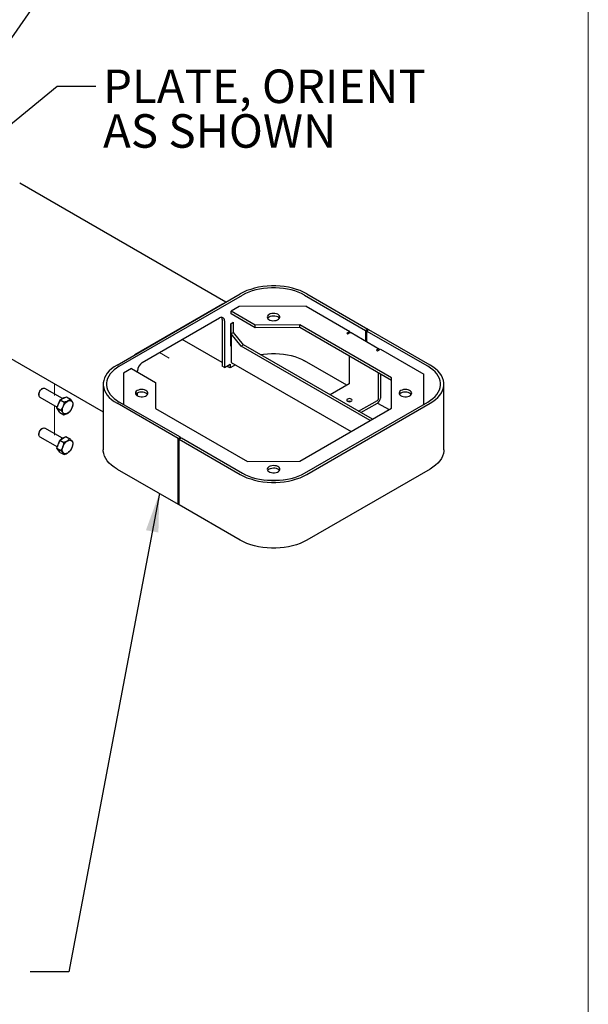
# Model space of a CAD drawing. Units: inches. Extents: x 0.2 to 10.8, y 0.2 to 8.2.
# Drawn here: x 8.9 to 10.6, y 2.9 to 6 of the extents above; entities that cross this region are included whole.
import ezdxf

# ---------------------------------------------------------------- set-up
doc = ezdxf.new("R2010")
doc.units = ezdxf.units.IN
doc.header["$MEASUREMENT"] = 0
doc.linetypes.add('PHANTOM', pattern=[0.5, 0.25, -0.05, 0.05, -0.05, 0.05, -0.05])
for name, color, linetype, lineweight in [('BORDER', 7, 'Continuous', 35), ('DIM', 7, 'Continuous', 25), ('TXT', 7, 'PHANTOM', 50)]:
    doc.layers.add(name, color=color, linetype=linetype, lineweight=lineweight)
doc.styles.add('SLDTEXTSTYLE0', font='ARIAL.TTF', dxfattribs={"width": 0.948})
doc.dimstyles.new('SLDDIMSTYLE3', dxfattribs={"dimtxt": 0.101115, "dimasz": 0.12, "dimexe": 0, "dimexo": 0.0625, "dimgap": 0.025279, "dimtad": 0, "dimtih": 1, "dimtoh": 1, "dimdec": 3, "dimlfac": 12, "dimrnd": 1e-09, "dimzin": 12, "dimdsep": 46, "dimlunit": 5, "dimtxsty": 'SLDTEXTSTYLE0', "dimsah": 1, "dimcen": 0.09, "dimadec": 0, "dimazin": 3, "dimtfac": 1, "dimtdec": 3, "dimtmove": 0, "dimatfit": 0, "dimfxl": 0, "dimfrac": 2, "dimtolj": 1, "dimtzin": 12, "dimarcsym": 0})

# ---------------------------------------------------------------- blocks, each defined once
blk = doc.blocks.new('SW_NOTE_0_13')
at = {"layer": 'TXT', "color": 0, "attachment_point": 1, "style": 'SLDTEXTSTYLE0'}
for s, insert, char_height in [('PLATE, ORIENT', (0.0219, 0.0517), 0.104167), ('AS SHOWN', (0.0219, -0.0871), 0.10417)]:
    blk.add_mtext(s, dxfattribs=dict(at, insert=insert, char_height=char_height))

msp = doc.modelspace()

# ---------------------------------------------------------------- linework, layer by layer
at = {"color": 7, "linetype": 'Continuous', "lineweight": 25}
for p, q in [((9.504551, 5.11164), (8.863963, 5.481444)), ((9.166186, 4.916307), (9.549202, 5.137417)), ((9.173257, 4.912225), (9.556274, 5.133335)), ((9.748371, 5.133335), (9.938406, 5.02363)), ((9.755442, 5.137417), (9.945477, 5.027712)), ((8.547468, 5.103367), (9.123473, 4.770846)), ((9.493812, 5.105441), (9.221576, 4.948283)), ((9.545183, 5.098096), (9.520258, 5.083707)), ((9.595633, 5.040194), (9.520258, 5.083707)), ((9.520258, 5.075569), (9.520258, 5.083707)), ((9.754048, 5.098758), (9.545183, 5.098096)), ((9.754048, 5.098758), (9.889215, 5.020727)), ((9.244557, 4.923649), (9.484974, 5.062439)), ((9.492634, 5.058014), (9.492634, 4.912874)), ((9.499705, 5.053932), (9.499705, 4.908792)), ((9.519386, 5.044676), (9.527164, 5.049166)), ((9.51974, 5.044199), (9.526811, 5.048282)), ((9.595633, 5.032056), (9.520258, 5.075569)), ((9.526221, 5.048622), (9.526811, 5.048282)), ((9.526811, 5.048282), (9.526811, 5.01596)), ((9.527164, 5.049166), (9.527164, 5.016165)), ((9.519386, 4.97527), (9.519386, 5.044676)), ((9.519386, 5.044404), (9.51974, 5.044199)), ((9.51974, 5.044199), (9.51974, 4.976154)), ((9.733938, 5.040632), (9.595633, 5.040194)), ((9.595633, 5.032056), (9.595633, 5.040194)), ((9.733938, 5.032494), (9.595633, 5.032056)), ((10.01913, 4.875994), (9.733938, 5.040632)), ((9.733938, 5.032494), (9.733938, 5.040632)), ((10.01913, 4.867856), (9.733938, 5.032494)), ((9.889215, 5.020727), (9.879822, 5.015305)), ((9.889215, 5.016292), (9.889215, 5.020727)), ((9.945477, 5.027712), (9.938406, 5.02363)), ((9.938406, 5.02363), (9.938406, 4.989769)), ((9.948423, 5.026011), (9.941352, 5.021929)), ((9.941352, 5.021929), (9.941352, 4.988068)), ((10.131387, 4.912225), (9.941352, 5.021929)), ((9.945477, 5.027712), (9.945477, 5.024311)), ((10.138458, 4.916307), (9.948423, 5.026011)), ((9.492634, 4.923757), (9.368689, 4.995309)), ((9.528284, 5.016811), (9.521213, 5.012729)), ((9.521213, 5.012729), (9.521213, 4.92427)), ((9.551831, 4.97464), (9.521213, 5.012729)), ((9.558903, 4.978722), (9.528284, 5.016811)), ((9.879822, 5.015305), (9.883346, 5.013271)), ((9.883346, 5.013271), (9.88687, 5.015305)), ((9.981491, 4.964897), (9.893102, 5.015922)), ((9.51974, 4.976154), (9.519386, 4.976359)), ((9.521213, 4.976324), (9.519386, 4.97527)), ((9.51974, 4.976154), (9.521213, 4.977005)), ((9.558903, 4.978722), (9.551831, 4.97464)), ((9.952169, 4.743529), (9.551831, 4.97464)), ((9.959241, 4.747611), (9.558903, 4.978722)), ((9.975258, 4.96428), (9.971734, 4.962245)), ((9.971734, 4.962245), (9.975258, 4.960211)), ((9.975258, 4.960211), (9.984651, 4.965634)), ((9.984651, 4.965634), (10.119118, 4.888007)), ((9.879796, 4.85333), (9.748371, 4.9292)), ((9.888637, 4.860475), (9.888637, 4.943188)), ((9.210899, 4.905117), (9.185973, 4.890728)), ((9.210899, 4.905117), (9.285962, 4.861785)), ((9.229826, 4.894191), (9.229826, 4.898134)), ((9.499705, 4.908792), (9.492634, 4.912874)), ((9.499705, 4.908792), (9.517854, 4.919269)), ((9.510783, 4.91328), (9.509131, 4.914233)), ((9.510783, 4.915187), (9.510783, 4.911103)), ((9.517854, 4.907021), (9.510783, 4.911103)), ((9.517854, 4.919269), (9.517854, 4.907021)), ((9.534473, 4.916615), (9.517854, 4.907021)), ((9.521213, 4.92427), (9.893234, 4.709507)), ((9.185973, 4.890728), (9.185973, 4.793988)), ((9.977026, 4.892162), (9.977026, 4.80945)), ((9.984073, 4.888094), (9.984073, 4.813518)), ((10.01913, 4.782185), (10.01913, 4.875994)), ((10.119118, 4.794247), (10.119118, 4.888007)), ((8.934494, 4.842843), (8.931584, 4.841163)), ((8.940508, 4.844259), (8.942303, 4.843617)), ((8.997014, 4.812033), (8.942303, 4.843617)), ((9.123473, 4.856777), (9.123473, 4.652642)), ((9.285962, 4.861785), (9.285962, 4.781505)), ((9.88687, 4.857413), (9.827953, 4.823402)), ((10.181172, 4.652642), (10.181172, 4.856777)), ((8.923454, 4.827079), (8.923454, 4.823719)), ((8.926688, 4.816569), (8.98069, 4.785394)), ((8.979715, 4.783095), (8.990125, 4.807624)), ((8.990125, 4.807624), (9.009219, 4.817495)), ((8.990125, 4.807624), (9.002282, 4.800606)), ((9.009219, 4.817495), (9.021375, 4.810477)), ((9.229826, 4.820405), (9.229826, 4.829214)), ((9.916342, 4.772376), (9.975258, 4.806388)), ((8.979715, 4.783095), (8.991871, 4.776077)), ((8.988398, 4.768438), (8.979715, 4.783095)), ((9.356221, 4.687542), (9.166186, 4.797247)), ((9.363292, 4.691624), (9.173257, 4.801329)), ((9.285962, 4.781505), (9.571154, 4.616867)), ((9.733651, 4.617381), (10.01913, 4.782185)), ((9.748371, 4.580219), (10.131387, 4.801329)), ((9.755442, 4.576137), (10.138458, 4.797247)), ((9.92339, 4.768307), (9.975258, 4.79825)), ((9.975233, 4.798235), (10.011083, 4.777539)), ((8.988398, 4.768438), (9.000555, 4.76142)), ((8.934494, 4.719511), (8.931584, 4.717831)), ((8.997014, 4.688701), (8.942303, 4.720285)), ((8.923454, 4.703747), (8.923454, 4.700387)), ((8.926688, 4.693237), (8.981173, 4.661784)), ((8.979705, 4.657698), (8.988575, 4.682377)), ((8.988575, 4.682377), (9.007678, 4.694314)), ((8.988575, 4.682377), (9.000732, 4.675359)), ((9.007678, 4.694314), (9.019835, 4.687296)), ((9.356221, 4.687542), (9.363292, 4.691624)), ((9.356221, 4.483407), (9.356221, 4.687542)), ((9.359168, 4.685841), (9.366239, 4.689923)), ((9.359168, 4.481706), (9.359168, 4.685841)), ((9.359168, 4.685841), (9.549202, 4.576137)), ((9.363292, 4.688223), (9.363292, 4.691624)), ((9.366239, 4.689923), (9.556274, 4.580219)), ((8.979705, 4.657698), (8.991861, 4.65068)), ((8.989938, 4.644955), (8.979705, 4.657698)), ((8.989938, 4.644955), (9.002095, 4.637937)), ((9.166186, 4.593112), (9.356221, 4.483407)), ((9.571154, 4.616867), (9.733651, 4.617381)), ((10.138458, 4.593112), (9.755442, 4.372001)), ((9.624023, 4.558972), (9.682078, 4.559156)), ((9.356221, 4.483407), (9.359168, 4.485108)), ((9.549202, 4.372001), (9.359168, 4.481706))]:
    msp.add_line(p, q, dxfattribs=at)
at = {"color": 7, "linetype": 'PHANTOM', "lineweight": 18}
for p, q in [((9.298287, 4.954667), (9.328232, 4.93738)), ((8.972097, 4.858234), (8.972097, 4.821137)), ((8.972097, 4.790355), (8.972097, 4.697806))]:
    msp.add_line(p, q, dxfattribs=at)
at = {"color": 7, "linetype": 'Continuous', "lineweight": 25, "flags": 128}
for points in [[(9.755442, 5.137417), (9.745487, 5.142656), (9.734738, 5.147342), (9.723285, 5.151436), (9.711227, 5.154902), (9.698667, 5.157711), (9.685711, 5.159839), (9.67247, 5.161268), (9.659057, 5.161985), (9.645587, 5.161985), (9.632174, 5.161268), (9.618934, 5.159839), (9.605978, 5.157711), (9.593417, 5.154902), (9.581359, 5.151436), (9.569907, 5.147342), (9.559157, 5.142656), (9.549202, 5.137417)], [(9.748371, 5.133335), (9.739099, 5.138215), (9.729087, 5.142579), (9.718419, 5.146392), (9.707188, 5.149621), (9.695489, 5.152237), (9.683421, 5.154219), (9.671088, 5.15555), (9.658595, 5.156219), (9.646049, 5.156219), (9.633556, 5.15555), (9.621223, 5.154219), (9.609156, 5.152237), (9.597456, 5.149621), (9.586225, 5.146392), (9.575558, 5.142579), (9.565546, 5.138215), (9.556274, 5.133335)], [(9.638475, 5.073291), (9.635466, 5.071051), (9.633516, 5.068451), (9.632749, 5.065652), (9.633211, 5.06283), (9.634873, 5.060164), (9.637633, 5.05782), (9.641315, 5.055946), (9.645689, 5.05466), (9.650479, 5.054042), (9.655386, 5.054131), (9.6601, 5.054921), (9.664325, 5.056364), (9.667796, 5.058368), (9.670295, 5.060807), (9.671664, 5.063528), (9.671819, 5.06636), (9.670748, 5.069126), (9.668519, 5.071651), (9.665273, 5.073777), (9.661213, 5.07537), (9.656594, 5.07633), (9.651707, 5.076596), (9.646859, 5.076153), (9.642354, 5.075027), (9.638475, 5.073291)], [(9.638475, 5.065152), (9.635466, 5.062913), (9.634051, 5.061227)], [(9.670593, 5.061227), (9.668519, 5.063513), (9.665273, 5.065639), (9.661213, 5.067231), (9.656594, 5.068191), (9.651707, 5.068458), (9.646859, 5.068015), (9.642354, 5.066889), (9.638475, 5.065152)], [(9.611257, 4.948498), (9.621223, 4.950084), (9.633556, 4.951415), (9.646049, 4.952083), (9.658595, 4.952083), (9.671088, 4.951415), (9.683421, 4.950084), (9.695489, 4.948102), (9.707188, 4.945486), (9.718419, 4.942257), (9.729087, 4.938444), (9.739099, 4.934079), (9.748371, 4.9292)], [(9.166186, 4.916307), (9.157112, 4.91056), (9.148994, 4.904354), (9.141903, 4.897743), (9.135899, 4.890782), (9.131033, 4.883531), (9.127346, 4.876052), (9.124871, 4.868408), (9.123628, 4.860665), (9.123628, 4.852889), (9.124871, 4.845146), (9.127346, 4.837502), (9.131033, 4.830023), (9.135899, 4.822772), (9.141903, 4.815811), (9.148994, 4.809199), (9.157112, 4.802994), (9.166186, 4.797247)], [(9.173257, 4.912225), (9.164805, 4.906872), (9.157244, 4.901092), (9.150639, 4.894934), (9.145047, 4.88845), (9.140514, 4.881696), (9.137081, 4.87473), (9.134775, 4.86761), (9.133618, 4.860398), (9.133618, 4.853155), (9.134775, 4.845943), (9.137081, 4.838824), (9.140514, 4.831857), (9.145047, 4.825103), (9.150639, 4.81862), (9.157244, 4.812462), (9.164805, 4.806682), (9.173257, 4.801329)], [(10.131387, 4.801329), (10.13984, 4.806682), (10.147401, 4.812462), (10.154005, 4.81862), (10.159598, 4.825103), (10.16413, 4.831857), (10.167564, 4.838824), (10.169869, 4.845943), (10.171027, 4.853155), (10.171027, 4.860398), (10.169869, 4.86761), (10.167564, 4.87473), (10.16413, 4.881696), (10.159598, 4.88845), (10.154005, 4.894934), (10.147401, 4.901092), (10.13984, 4.906872), (10.131387, 4.912225)], [(10.138458, 4.797247), (10.147533, 4.802994), (10.155651, 4.809199), (10.162742, 4.815811), (10.168746, 4.822772), (10.173612, 4.830023), (10.177298, 4.837502), (10.179773, 4.845146), (10.181016, 4.852889), (10.181016, 4.860665), (10.179773, 4.868408), (10.177298, 4.876052), (10.173612, 4.883531), (10.168746, 4.890782), (10.162742, 4.897743), (10.155651, 4.904354), (10.147533, 4.91056), (10.138458, 4.916307)], [(8.926688, 4.816569), (8.925291, 4.817736), (8.923987, 4.820112), (8.923462, 4.823228), (8.923755, 4.826853), (8.924845, 4.830719), (8.926651, 4.834538), (8.929038, 4.838027), (8.931831, 4.840928), (8.93482, 4.843026), (8.937786, 4.844164), (8.940508, 4.844259)], [(9.228942, 4.836872), (9.225933, 4.834633), (9.223984, 4.832032), (9.223216, 4.829233), (9.223678, 4.826412), (9.225341, 4.823746), (9.2281, 4.821402), (9.231782, 4.819528), (9.236156, 4.818242), (9.240947, 4.817623), (9.245853, 4.817712), (9.250567, 4.818503), (9.254792, 4.819946), (9.258263, 4.821949), (9.260762, 4.824389), (9.262132, 4.82711), (9.262286, 4.829942), (9.261215, 4.832708), (9.258987, 4.835233), (9.25574, 4.837359), (9.25168, 4.838951), (9.247062, 4.839911), (9.242174, 4.840178), (9.237326, 4.839735), (9.232821, 4.838609), (9.228942, 4.836872)], [(10.048007, 4.836872), (10.044999, 4.834633), (10.043049, 4.832032), (10.042281, 4.829233), (10.042743, 4.826412), (10.044406, 4.823746), (10.047165, 4.821402), (10.050847, 4.819528), (10.055221, 4.818242), (10.060012, 4.817623), (10.064918, 4.817712), (10.069632, 4.818503), (10.073858, 4.819946), (10.077329, 4.821949), (10.079828, 4.824389), (10.081197, 4.82711), (10.081351, 4.829942), (10.08028, 4.832708), (10.078052, 4.835233), (10.074806, 4.837359), (10.070746, 4.838951), (10.066127, 4.839911), (10.06124, 4.840178), (10.056391, 4.839735), (10.051886, 4.838609), (10.048007, 4.836872)], [(9.021469, 4.805877), (9.024284, 4.80483), (9.026514, 4.802789), (9.028046, 4.799856), (9.028804, 4.796178), (9.028751, 4.791939), (9.027887, 4.787352), (9.026258, 4.782648), (9.023944, 4.778061), (9.021062, 4.773822), (9.017755, 4.770144), (9.014191, 4.767211), (9.010547, 4.765169), (9.007007, 4.764122), (9.003747, 4.764122), (9.000932, 4.765169), (8.998703, 4.76721), (8.99717, 4.770144), (8.996412, 4.773822), (8.996466, 4.778061), (8.997329, 4.782647), (8.998958, 4.787352), (9.001272, 4.791939), (9.004155, 4.796177), (9.007461, 4.799856), (9.011025, 4.802789), (9.014669, 4.80483), (9.018209, 4.805877), (9.021469, 4.805877)], [(9.228942, 4.828734), (9.225933, 4.826495), (9.224519, 4.824809)], [(9.26106, 4.824809), (9.258987, 4.827095), (9.25574, 4.82922), (9.25168, 4.830813), (9.247062, 4.831773), (9.242174, 4.83204), (9.237326, 4.831597), (9.232821, 4.830471), (9.228942, 4.828734)], [(9.893947, 4.810473), (9.891229, 4.811521), (9.888024, 4.811889), (9.88482, 4.811521), (9.882102, 4.810473), (9.880287, 4.808905), (9.879649, 4.807055), (9.880287, 4.805204), (9.882102, 4.803636), (9.88482, 4.802588), (9.888024, 4.80222), (9.891229, 4.802588), (9.893947, 4.803636), (9.895762, 4.805204), (9.896399, 4.807055), (9.895762, 4.808905), (9.893947, 4.810473)], [(10.048007, 4.828734), (10.044999, 4.826495), (10.043584, 4.824809)], [(10.080126, 4.824809), (10.078052, 4.827095), (10.074806, 4.82922), (10.070746, 4.830813), (10.066127, 4.831773), (10.06124, 4.83204), (10.056391, 4.831597), (10.051886, 4.830471), (10.048007, 4.828734)], [(8.926688, 4.693237), (8.9259, 4.693795), (8.924349, 4.695875), (8.92355, 4.698761), (8.923563, 4.702241), (8.924387, 4.706057), (8.925961, 4.709924), (8.928167, 4.713557), (8.930843, 4.716686), (8.93379, 4.719079), (8.936789, 4.720558), (8.939618, 4.721014)], [(8.939618, 4.721014), (8.942068, 4.720413), (8.942303, 4.720285)], [(9.020158, 4.682674), (9.023176, 4.682059), (9.025665, 4.680422), (9.027499, 4.677844), (9.028586, 4.674455), (9.028872, 4.670425), (9.028343, 4.665956), (9.027024, 4.661272), (9.024983, 4.656608), (9.022321, 4.652197), (9.019172, 4.648262), (9.015694, 4.644998), (9.012061, 4.642571), (9.008456, 4.641101), (9.005058, 4.640662), (9.00204, 4.641277), (8.999551, 4.642914), (8.997717, 4.645492), (8.99663, 4.648881), (8.996344, 4.652911), (8.996873, 4.65738), (8.998192, 4.662064), (9.000233, 4.666728), (9.002895, 4.671139), (9.006044, 4.675074), (9.009522, 4.678338), (9.013155, 4.680765), (9.016761, 4.682235), (9.020158, 4.682674)], [(9.166186, 4.593112), (9.157112, 4.598859), (9.148994, 4.605064), (9.141903, 4.611675), (9.135899, 4.618636), (9.131033, 4.625887), (9.127346, 4.633367), (9.124871, 4.641011), (9.123628, 4.648754), (9.123473, 4.652642)], [(10.181172, 4.652642), (10.181016, 4.648754), (10.179773, 4.641011), (10.177298, 4.633367), (10.173612, 4.625887), (10.168746, 4.618636), (10.162742, 4.611675), (10.155651, 4.605064), (10.147533, 4.598859), (10.138458, 4.593112)], [(9.638475, 4.600454), (9.635466, 4.598215), (9.633516, 4.595614), (9.632749, 4.592815), (9.633211, 4.589994), (9.634873, 4.587328), (9.637633, 4.584984), (9.641315, 4.58311), (9.645689, 4.581823), (9.650479, 4.581205), (9.655386, 4.581294), (9.6601, 4.582085), (9.664325, 4.583527), (9.667796, 4.585531), (9.670295, 4.58797), (9.671664, 4.590692), (9.671819, 4.593524), (9.670748, 4.59629), (9.668519, 4.598815), (9.665273, 4.60094), (9.661213, 4.602533), (9.656594, 4.603493), (9.651707, 4.60376), (9.646859, 4.603317), (9.642354, 4.602191), (9.638475, 4.600454)], [(9.638475, 4.592316), (9.635466, 4.590077), (9.634051, 4.588391)], [(9.670593, 4.588391), (9.668519, 4.590676), (9.665273, 4.592802), (9.661213, 4.594395), (9.656594, 4.595355), (9.651707, 4.595622), (9.646859, 4.595178), (9.642354, 4.594053), (9.638475, 4.592316)], [(9.549202, 4.576137), (9.559157, 4.570898), (9.569907, 4.566212), (9.581359, 4.562118), (9.593417, 4.558652), (9.605978, 4.555843), (9.618934, 4.553715), (9.632174, 4.552286), (9.645587, 4.551568), (9.659057, 4.551568), (9.67247, 4.552286), (9.685711, 4.553715), (9.698667, 4.555843), (9.711227, 4.558652), (9.723285, 4.562118), (9.734738, 4.566212), (9.745487, 4.570898), (9.755442, 4.576137)], [(9.556274, 4.580219), (9.565546, 4.575339), (9.575558, 4.570974), (9.586225, 4.567161), (9.597456, 4.563933), (9.609156, 4.561316), (9.621223, 4.559334), (9.633556, 4.558003), (9.646049, 4.557335), (9.658595, 4.557335), (9.671088, 4.558003), (9.683421, 4.559334), (9.695489, 4.561316), (9.707188, 4.563933), (9.718419, 4.567161), (9.729087, 4.570974), (9.739099, 4.575339), (9.748371, 4.580219)], [(9.755442, 4.372001), (9.745487, 4.366763), (9.734738, 4.362076), (9.723285, 4.357983), (9.711227, 4.354517), (9.698667, 4.351708), (9.685711, 4.34958), (9.67247, 4.348151), (9.659057, 4.347433), (9.645587, 4.347433), (9.632174, 4.348151), (9.618934, 4.34958), (9.605978, 4.351708), (9.593417, 4.354517), (9.581359, 4.357983), (9.569907, 4.362076), (9.559157, 4.366763), (9.549202, 4.372001)]]:
    msp.add_lwpolyline(points, dxfattribs=at)
at = {"color": 7, "linetype": 'Continuous', "lineweight": 25}
for centre, radius, start, end in [((9.490724, 5.055389), 0.009098, 350.785963, 129.203285), ((9.479479, 5.058517), 0.013165, 357.809723, 26.739605), ((9.890521, 5.010208), 0.00627, 65.692881, 125.617577), ((9.978784, 4.959652), 0.005818, 52.720054, 127.303553), ((9.26181, 4.896679), 0.032017, 122.605478, 177.394522), ((8.940589, 4.826576), 0.017143, 121.687695, 178.317682), ((9.884799, 4.86065), 0.003842, 302.605478, 357.394522), ((9.018664, 4.781453), 0.03752, 143.579136, 170.426741), ((9.007177, 4.795646), 0.019356, 99.951949, 134.7245), ((9.888024, 4.790255), 0.01351, 70.440498, 109.559502), ((9.964934, 4.814389), 0.019159, 302.605478, 357.394522), ((9.973188, 4.809624), 0.003842, 302.605478, 357.394522), ((8.992077, 4.781815), 0.010426, 193.898354, 227.387351), ((8.940585, 4.703246), 0.017139, 121.680775, 178.324602), ((9.008516, 4.669734), 0.022221, 105.349765, 138.649446), ((9.017065, 4.658776), 0.035809, 146.55285, 173.908838), ((8.991055, 4.657742), 0.009182, 203.976996, 233.557508)]:
    msp.add_arc(centre, radius, start, end, dxfattribs=at)
for points, knots in [([(9.021375, 4.810477), (9.020143, 4.809376), (9.017651, 4.80715), (9.011629, 4.803516), (9.005901, 4.801733), (9.002282, 4.800606)], [0, 0, 0, 0, 0.26486334, 0.53547006, 1, 1, 1, 1]), ([(9.030058, 4.795819), (9.029729, 4.796846), (9.029063, 4.798922), (9.026584, 4.803636), (9.023392, 4.807828), (9.021375, 4.810477)], [0, 0, 0, 0, 0.26486334, 0.53547006, 1, 1, 1, 1]), ([(9.002282, 4.800606), (9.002062, 4.799442), (9.001632, 4.797158), (9.000787, 4.793797), (8.999938, 4.791071), (8.999148, 4.788921), (8.998494, 4.787318), (8.997785, 4.785742), (8.996917, 4.783984), (8.995867, 4.782065), (8.994613, 4.780006), (8.993282, 4.778004), (8.992342, 4.77672), (8.991871, 4.776077)], [0, 0, 0, 0, 0.12942494, 0.25391918, 0.37902817, 0.44269295, 0.5064728, 0.57060615, 0.63485779, 0.72555977, 0.81653242, 0.9081813, 1, 1, 1, 1]), ([(8.991871, 4.776077), (8.993048, 4.774561), (8.995428, 4.771496), (8.998859, 4.766233), (8.999898, 4.763284), (9.000555, 4.76142)], [0, 0, 0, 0, 0.26486334, 0.53547006, 1, 1, 1, 1]), ([(9.019648, 4.771291), (9.020114, 4.771926), (9.021046, 4.773199), (9.022372, 4.775191), (9.023632, 4.777257), (9.02468, 4.779172), (9.025785, 4.781406), (9.026676, 4.783473), (9.027468, 4.785606), (9.028016, 4.787248), (9.028682, 4.789484), (9.029402, 4.792337), (9.029839, 4.794655), (9.030058, 4.795819)], [0, 0, 0, 0, 0.09082099, 0.18179097, 0.2733378, 0.36514418, 0.42729291, 0.55189787, 0.61452179, 0.67830575, 0.74219192, 0.87057429, 1, 1, 1, 1]), ([(9.000555, 4.76142), (9.002635, 4.762031), (9.00684, 4.763268), (9.013814, 4.766353), (9.017389, 4.769379), (9.019648, 4.771291)], [0, 0, 0, 0, 0.26486334, 0.53547006, 1, 1, 1, 1]), ([(9.019835, 4.687296), (9.018602, 4.686016), (9.016109, 4.683428), (9.010083, 4.679091), (9.004352, 4.676804), (9.000732, 4.675359)], [0, 0, 0, 0, 0.26486334, 0.53547006, 1, 1, 1, 1]), ([(9.030068, 4.674554), (9.029604, 4.675414), (9.028667, 4.677154), (9.02566, 4.681216), (9.02209, 4.684942), (9.019835, 4.687296)], [0, 0, 0, 0, 0.26486334, 0.53547006, 1, 1, 1, 1]), ([(9.000732, 4.675359), (9.000577, 4.674189), (9.000275, 4.671893), (8.999624, 4.668512), (8.998937, 4.66577), (8.998278, 4.663608), (8.997725, 4.661995), (8.997115, 4.660409), (8.996361, 4.65864), (8.995439, 4.656708), (8.994325, 4.654635), (8.993134, 4.65262), (8.992286, 4.651327), (8.991861, 4.65068)], [0, 0, 0, 0, 0.12942494, 0.25391918, 0.37902817, 0.44269295, 0.5064728, 0.57060615, 0.63485779, 0.72555977, 0.81653242, 0.9081813, 1, 1, 1, 1]), ([(8.991861, 4.65068), (8.993173, 4.64933), (8.995824, 4.646601), (8.999783, 4.641989), (9.001199, 4.639506), (9.002095, 4.637937)], [0, 0, 0, 0, 0.26486334, 0.53547006, 1, 1, 1, 1]), ([(9.021198, 4.649874), (9.021618, 4.650514), (9.022459, 4.651796), (9.023646, 4.653802), (9.024765, 4.655881), (9.025686, 4.657809), (9.026646, 4.660057), (9.027407, 4.662136), (9.028068, 4.664282), (9.028517, 4.665934), (9.029051, 4.668183), (9.029607, 4.671052), (9.029914, 4.673383), (9.030068, 4.674554)], [0, 0, 0, 0, 0.09082099, 0.18179097, 0.2733378, 0.36514418, 0.42729291, 0.55189787, 0.61452179, 0.67830575, 0.74219192, 0.87057429, 1, 1, 1, 1]), ([(9.002095, 4.637937), (9.004176, 4.638728), (9.008383, 4.640327), (9.01536, 4.644115), (9.018937, 4.647644), (9.021198, 4.649874)], [0, 0, 0, 0, 0.26486334, 0.53547006, 1, 1, 1, 1])]:
    msp.add_open_spline(points, degree=3, knots=knots, dxfattribs=at)
at = {"layer": 'BORDER', "lineweight": 18}
msp.add_line((10.629927, 0.392073), (10.629927, 8.192073), dxfattribs=at)

# ---------------------------------------------------------------- block references
at = {"layer": 'TXT'}
msp.add_blockref('SW_NOTE_0_13', (9.100823, 5.78271), dxfattribs=at)

# ---------------------------------------------------------------- leaders
at = {"layer": 'DIM'}
for points in [[(8.639724, 5.646757), (9.028503, 6.205019), (9.148503, 6.205019)], [(8.616148, 5.484866), (8.980823, 5.78271), (9.100823, 5.78271)], [(9.297662, 4.517213), (9.016308, 3.030891), (8.896308, 3.030891)]]:
    msp.add_leader(points, dimstyle='SLDDIMSTYLE3', dxfattribs=at)

doc.saveas('drawing.dxf')
